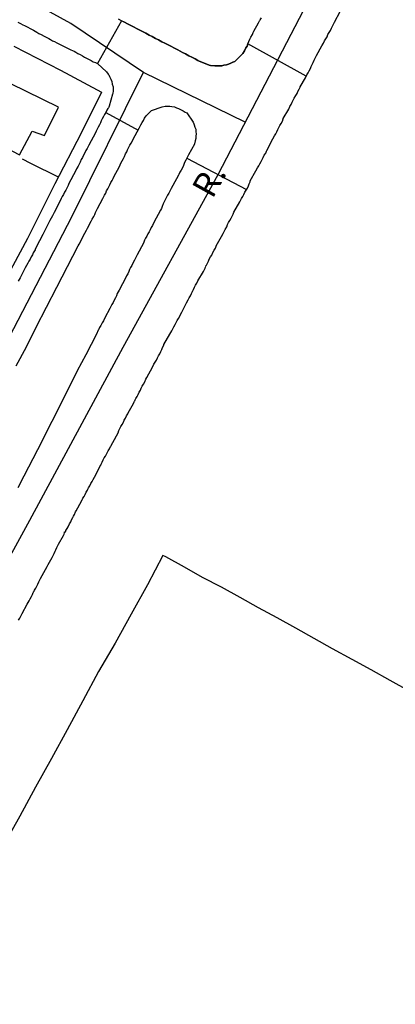
# Model space of a CAD drawing. Units: millimetres. Extents: x 185545 to 187958, y 1663200 to 1665975.
# Drawn here: x 186275 to 186313, y 1663323 to 1663422 of the extents above; entities that cross this region are included whole.
import ezdxf
from ezdxf.enums import TextEntityAlignment as Align

# ---------------------------------------------------------------- set-up
doc = ezdxf.new("R2010")
doc.units = ezdxf.units.MM
for name, color, linetype in [('IMAGEM', 7, 'Continuous'), ('V-CANTEIRO', 3, 'Continuous'), ('V-CRUZAMENTO', 1, 'Continuous'), ('V-EDIFICACAO', 2, 'Continuous'), ('V-EIXO_DE_LOGRADOURO', 3, 'Continuous'), ('V-LOTE', 1, 'Continuous'), ('V-NOME_DOS_LOGRADOUROS', 7, 'Continuous'), ('V-QUADRA', 6, 'Continuous'), ('V-TESTADA', 5, 'Continuous')]:
    doc.layers.add(name, color=color, linetype=linetype)
picture_1 = doc.add_image_def('image1.jpg', size_in_pixel=(4020, 4625))

msp = doc.modelspace()

# ---------------------------------------------------------------- linework, layer by layer
at = {"layer": 'V-CANTEIRO'}
msp.add_lwpolyline([(186274.26, 1663387.34), (186275.31, 1663389.29), (186276.29, 1663391.28), (186277.34, 1663393.29), (186278.39, 1663395.33), (186279.47, 1663397.43), (186280.55, 1663399.53), (186280.63, 1663399.7), (186281.22, 1663400.81), (186281.39, 1663401.13), (186281.48, 1663401.34), (186281.61, 1663401.56), (186281.74, 1663401.81), (186281.86, 1663402.03), (186281.97, 1663402.24), (186282.12, 1663402.5), (186282.23, 1663402.71), (186282.31, 1663402.92), (186282.44, 1663403.18), (186282.51, 1663403.33), (186283.06, 1663404.35), (186283.21, 1663404.67), (186283.34, 1663404.89), (186283.42, 1663405.1), (186283.55, 1663405.31), (186283.66, 1663405.53), (186283.76, 1663405.74), (186283.87, 1663405.95), (186284, 1663406.17), (186284.1, 1663406.38), (186284.17, 1663406.53), (186284.17, 1663406.53), (186284.74, 1663407.6), (186284.89, 1663407.92), (186285.02, 1663408.17), (186285.15, 1663408.39), (186285.26, 1663408.6), (186285.34, 1663408.86), (186285.47, 1663409.07), (186285.56, 1663409.28), (186285.7, 1663409.54), (186285.79, 1663409.75), (186285.92, 1663409.97), (186286.05, 1663410.18), (186286.14, 1663410.37), (186286.75, 1663411.48), (186286.9, 1663411.8), (186287.03, 1663412.06), (186287.16, 1663412.27), (186287.28, 1663412.48), (186287.45, 1663412.72), (186287.67, 1663412.97), (186287.88, 1663413.16), (186287.99, 1663413.27), (186289.08, 1663413.65), (186289.38, 1663413.7), (186289.59, 1663413.7), (186289.85, 1663413.7), (186290.06, 1663413.67), (186290.32, 1663413.63), (186290.53, 1663413.55), (186290.74, 1663413.46), (186291, 1663413.35), (186291.21, 1663413.23), (186291.41, 1663413.1), (186291.58, 1663413.02), (186292.21, 1663412.09), (186292.3, 1663411.93), (186292.32, 1663411.8), (186292.4, 1663411.59), (186292.49, 1663411.37), (186292.49, 1663411.12), (186292.51, 1663410.9), (186292.49, 1663410.65), (186292.49, 1663410.43), (186292.43, 1663410.18), (186292.36, 1663409.92), (186292.34, 1663409.86), (186291.76, 1663408.77), (186291.593, 1663408.436), (186291.47, 1663408.22), (186291.34, 1663407.98), (186291.23, 1663407.7), (186291.12, 1663407.45), (186291, 1663407.23), (186290.87, 1663407.02), (186290.76, 1663406.76), (186290.72, 1663406.7), (186290.14, 1663405.65), (186289.99, 1663405.36), (186289.89, 1663405.14), (186289.76, 1663404.89), (186289.63, 1663404.67), (186289.52, 1663404.46), (186289.37, 1663404.2), (186289.29, 1663403.99), (186289.18, 1663403.78), (186289.06, 1663403.52), (186288.99, 1663403.31), (186288.91, 1663403.16), (186288.24, 1663401.9), (186288.09, 1663401.6), (186287.97, 1663401.39), (186287.86, 1663401.17), (186287.75, 1663400.96), (186287.62, 1663400.75), (186287.5, 1663400.53), (186287.39, 1663400.32), (186287.28, 1663400.11), (186287.2, 1663399.89), (186287.16, 1663399.79), (186286.54, 1663398.61), (186286.37, 1663398.27), (186286.26, 1663398.08), (186286.09, 1663397.76), (186286, 1663397.55), (186285.87, 1663397.33), (186285.77, 1663397.12), (186285.68, 1663396.91), (186285.58, 1663396.69), (186285.45, 1663396.48), (186285.39, 1663396.33), (186284.72, 1663395.03), (186284.51, 1663394.69), (186284.42, 1663394.47), (186284.32, 1663394.26), (186284.19, 1663394), (186284.08, 1663393.79), (186283.95, 1663393.58), (186283.83, 1663393.32), (186283.77, 1663393.17), (186283.25, 1663392.23), (186283.25, 1663392.23), (186283.1, 1663391.91), (186282.97, 1663391.7), (186282.84, 1663391.44), (186282.72, 1663391.23), (186282.61, 1663391.02), (186282.59, 1663390.98), (186282.42, 1663390.58), (186281.33, 1663388.45), (186280.45, 1663386.83), (186279.36, 1663384.64), (186277.87, 1663381.7), (186276.42, 1663378.83), (186275.03, 1663376.15), (186274.43, 1663374.97)], dxfattribs=at)
at = {"layer": 'V-CRUZAMENTO'}
msp.add_lwpolyline([(186301.28, 1663412.2), (186301.37, 1663412.44), (186301.37, 1663412.46), (186301.92, 1663413.4), (186302.05, 1663413.68), (186302.18, 1663413.89), (186302.26, 1663414.11), (186302.37, 1663414.32), (186302.48, 1663414.51), (186302.65, 1663414.79), (186302.78, 1663415), (186302.86, 1663415.21), (186302.99, 1663415.43), (186303.08, 1663415.64), (186303.1, 1663415.66), (186303.61, 1663416.58), (186303.699, 1663416.759), (186297.78, 1663420.04), (186297.7, 1663419.8), (186297.57, 1663419.63), (186297.47, 1663419.4), (186297.44, 1663419.33), (186297.27, 1663419.07), (186296.44, 1663418.26), (186296.25, 1663418.18), (186296.04, 1663418.07), (186295.82, 1663417.98), (186295.61, 1663417.9), (186295.35, 1663417.86), (186295.14, 1663417.81), (186294.93, 1663417.79), (186294.67, 1663417.79), (186294.42, 1663417.79), (186293.99, 1663417.84), (186293.86, 1663417.88), (186292.77, 1663418.33), (186292.71, 1663418.35), (186292.41, 1663418.5), (186292.07, 1663418.67), (186291.77, 1663418.82), (186291.43, 1663419.01), (186291.13, 1663419.16), (186290.66, 1663419.42), (186289.61, 1663419.97), (186289.34, 1663420.1), (186289.04, 1663420.25), (186288.7, 1663420.44), (186288.4, 1663420.59), (186288.06, 1663420.78), (186287.76, 1663420.93), (186287.42, 1663421.12), (186286.95, 1663421.36), (186285.77, 1663421.98), (186285.54, 1663422.08), (186285.24, 1663422.25), (186284.953, 1663422.377), (186282.49, 1663418.03), (186283.42, 1663417.2), (186283.59, 1663416.96), (186283.64, 1663416.88), (186283.74, 1663416.71), (186283.85, 1663416.45), (186283.95, 1663416.22), (186284, 1663415.94), (186284.08, 1663415.68), (186284.08, 1663415.47), (186284.08, 1663415.26), (186284.06, 1663415), (186284.04, 1663414.94), (186283.7, 1663413.7), (186283.66, 1663413.61), (186283.61, 1663413.53), (186283.57, 1663413.48), (186283.46, 1663413.29), (186283.34, 1663413.08), (186286.634, 1663411.27), (186286.75, 1663411.48), (186286.9, 1663411.8), (186287.03, 1663412.06), (186287.16, 1663412.27), (186287.28, 1663412.48), (186287.45, 1663412.72), (186287.67, 1663412.97), (186287.88, 1663413.16), (186287.99, 1663413.27), (186289.08, 1663413.65), (186289.38, 1663413.7), (186289.59, 1663413.7), (186289.85, 1663413.7), (186290.06, 1663413.67), (186290.32, 1663413.63), (186290.53, 1663413.55), (186290.74, 1663413.46), (186291, 1663413.35), (186291.21, 1663413.23), (186291.41, 1663413.1), (186291.58, 1663413.02), (186292.21, 1663412.09), (186292.3, 1663411.93), (186292.32, 1663411.8), (186292.4, 1663411.59), (186292.49, 1663411.37), (186292.49, 1663411.12), (186292.51, 1663410.9), (186292.49, 1663410.65), (186292.49, 1663410.43), (186292.43, 1663410.18), (186292.348, 1663409.875), (186292.34, 1663409.86), (186291.76, 1663408.77), (186291.593, 1663408.436), (186297.649, 1663405.264), (186297.72, 1663405.4), (186297.85, 1663405.61), (186297.83, 1663405.63), (186297.87, 1663405.72), (186297.89, 1663405.83), (186298, 1663406.04), (186298.02, 1663406.14), (186298.59, 1663407.15), (186298.76, 1663407.45), (186298.89, 1663407.66), (186298.98, 1663407.87), (186299.11, 1663408.09), (186299.21, 1663408.3), (186299.32, 1663408.51), (186299.43, 1663408.73), (186299.6, 1663408.94), (186299.68, 1663409.15), (186299.71, 1663409.22), (186300.32, 1663410.39), (186300.32, 1663410.39), (186300.47, 1663410.69), (186300.6, 1663410.9), (186300.71, 1663411.12), (186300.81, 1663411.33), (186300.92, 1663411.54), (186301.03, 1663411.76), (186301.15, 1663411.95)], close=True, dxfattribs=at)
at = {"layer": 'V-EDIFICACAO'}
msp.add_lwpolyline([(186272.02, 1663416.79), (186269.33, 1663411.5), (186274.58, 1663408.76), (186275.88, 1663411.18), (186277.13, 1663410.74), (186278.54, 1663413.6), (186272.02, 1663416.79)], close=True, dxfattribs=at)
at = {"layer": 'V-EIXO_DE_LOGRADOURO'}
for points in [[(186297.51, 1663412.09), (186287.17, 1663417.12), (186279.8, 1663422.1), (186258.1, 1663434.03), (186254.22, 1663435.69), (186254.07, 1663435.69), (186243.66, 1663415.14), (186237.22, 1663404.3), (186229.84, 1663408.29), (186216.17, 1663415.14), (186202.58, 1663421.99), (186190.16, 1663428.76), (186177.35, 1663435.53), (186164.62, 1663442.3), (186158.88, 1663445.08), (186151.42, 1663431.61), (186143.74, 1663416.78), (186149.96, 1663413.24), (186150.58, 1663412.79), (186142.97, 1663396.08), (186134.61, 1663378.2)], [(186130.07, 1663366.31), (186143.52, 1663360.1), (186156.97, 1663353.89), (186170.42, 1663347.68), (186183.87, 1663341.39), (186197.32, 1663335.1), (186205.68, 1663332.75), (186209.34, 1663331.59), (186215.95, 1663330.47), (186219.69, 1663330.16), (186226.62, 1663330.35), (186231.07, 1663331.51), (186244.6, 1663336.79), (186255.27, 1663344.23), (186264.66, 1663354.3), (186271.98, 1663365.06), (186275.65, 1663371.69), (186285.12, 1663389.24), (186294.75, 1663406.79), (186303.9, 1663424.34), (186313.05, 1663441.89)], [(186056.89, 1663415.66), (186065.65, 1663411.41), (186113.62, 1663388.42), (186144.54, 1663373.37), (186166.69, 1663363.2), (186181.61, 1663356.28), (186196.99, 1663348.75), (186202.66, 1663346.12), (186210.74, 1663343.63), (186219.75, 1663342.8), (186229.85, 1663344.38), (186240.81, 1663349.05), (186249.98, 1663356.13), (186260.16, 1663367.34), (186267.31, 1663378.03), (186270.8, 1663385.03), (186279.89, 1663402.49), (186287.19, 1663417.17)]]:
    msp.add_lwpolyline(points, dxfattribs=at)
at = {"layer": 'V-LOTE'}
for points in [[(186274, 1663419.79), (186278.76, 1663417.35), (186282.46, 1663415.38), (186282.9, 1663415.14), (186280.84, 1663410.96), (186278.18, 1663405.83), (186275.39, 1663400.27), (186272.4, 1663394.71), (186269.55, 1663389.1), (186266.66, 1663383.54), (186264.52, 1663379.57)], [(186278.54, 1663406.52), (186275.72, 1663407.89), (186274.89, 1663408.34)], [(186314.13, 1663354.36), (186312.21, 1663355.42), (186310.29, 1663356.48), (186308.37, 1663357.55), (186306.37, 1663358.61), (186304.5, 1663359.66), (186302.64, 1663360.71), (186300.75, 1663361.75), (186298.87, 1663362.79), (186296.99, 1663363.83), (186295.09, 1663364.87), (186293.18, 1663365.87), (186291.35, 1663366.91), (186289.43, 1663367.97), (186289.14, 1663368.1), (186287.58, 1663365.12), (186285.93, 1663362.13), (186284.31, 1663359.18), (186282.6, 1663356.31), (186281, 1663353.33), (186279.44, 1663350.38), (186277.82, 1663347.47), (186276.2, 1663344.56), (186274.61, 1663341.63), (186273.01, 1663338.71)]]:
    msp.add_lwpolyline(points, dxfattribs=at)
at = {"layer": 'V-QUADRA'}
for points in [[(186274.48, 1663361.53), (186274.61, 1663361.74), (186274.72, 1663361.95), (186274.85, 1663362.21), (186275.38, 1663363.17), (186275.57, 1663363.49), (186275.67, 1663363.7), (186275.8, 1663363.92), (186275.89, 1663364.13), (186275.97, 1663364.34), (186276, 1663364.36), (186276.02, 1663364.4), (186276.06, 1663364.47), (186276.1, 1663364.56), (186276.23, 1663364.77), (186276.34, 1663364.98), (186276.44, 1663365.2), (186276.55, 1663365.41), (186276.66, 1663365.62), (186276.72, 1663365.77), (186277.23, 1663366.69), (186277.4, 1663366.99), (186277.51, 1663367.18), (186277.64, 1663367.41), (186277.77, 1663367.67), (186277.89, 1663367.88), (186277.89, 1663367.88), (186278.02, 1663368.1), (186278.09, 1663368.31), (186278.2, 1663368.52), (186278.28, 1663368.67), (186278.39, 1663368.91), (186278.49, 1663369.12), (186278.54, 1663369.23), (186279.05, 1663370.14), (186279.13, 1663370.27), (186279.15, 1663370.4), (186279.17, 1663370.49), (186279.26, 1663370.51), (186279.28, 1663370.57), (186279.3, 1663370.62), (186279.41, 1663370.83), (186279.52, 1663371.02), (186279.67, 1663371.3), (186279.79, 1663371.51), (186279.88, 1663371.73), (186279.99, 1663371.94), (186280.07, 1663372.08), (186280.18, 1663372.26), (186280.28, 1663372.54), (186280.33, 1663372.64), (186280.88, 1663373.62), (186280.95, 1663373.77), (186280.99, 1663373.81), (186281.03, 1663373.9), (186281.14, 1663374.09), (186281.27, 1663374.3), (186281.37, 1663374.52), (186281.5, 1663374.73), (186281.52, 1663374.82), (186281.59, 1663374.97), (186281.74, 1663375.18), (186281.82, 1663375.4), (186281.95, 1663375.61), (186282.08, 1663375.8), (186282.21, 1663376.06), (186282.74, 1663377.1), (186282.8, 1663377.25), (186282.85, 1663377.25), (186282.87, 1663377.36), (186282.91, 1663377.44), (186282.99, 1663377.57), (186283.08, 1663377.79), (186283.19, 1663378), (186283.31, 1663378.19), (186283.44, 1663378.45), (186283.59, 1663378.72), (186283.72, 1663378.94), (186283.83, 1663379.15), (186283.85, 1663379.21), (186284.45, 1663380.24), (186284.59, 1663380.56), (186284.68, 1663380.77), (186284.79, 1663380.99), (186284.89, 1663381.2), (186285.02, 1663381.41), (186285.15, 1663381.63), (186285.23, 1663381.84), (186285.34, 1663382.05), (186285.45, 1663382.27), (186285.58, 1663382.48), (186285.62, 1663382.59), (186286.15, 1663383.54), (186286.24, 1663383.69), (186286.26, 1663383.76), (186286.3, 1663383.8), (186286.32, 1663383.89), (186286.39, 1663384.02), (186286.52, 1663384.23), (186286.62, 1663384.44), (186286.73, 1663384.66), (186286.86, 1663384.87), (186286.94, 1663385.08), (186287.05, 1663385.3), (186287.16, 1663385.49), (186287.31, 1663385.72), (186287.41, 1663385.98), (186287.5, 1663386.17), (186288.09, 1663387.2), (186288.24, 1663387.52), (186288.37, 1663387.73), (186288.48, 1663387.94), (186288.61, 1663388.16), (186288.71, 1663388.37), (186288.82, 1663388.58), (186288.95, 1663388.8), (186289.03, 1663389.01), (186289.12, 1663389.22), (186289.23, 1663389.44), (186289.25, 1663389.5), (186289.84, 1663390.57), (186290.06, 1663390.89), (186290.16, 1663391.1), (186290.27, 1663391.31), (186290.38, 1663391.53), (186290.48, 1663391.74), (186290.61, 1663391.96), (186290.61, 1663391.96), (186290.74, 1663392.17), (186290.85, 1663392.38), (186290.95, 1663392.57), (186291.06, 1663392.79), (186291.55, 1663393.75), (186291.7, 1663394.05), (186291.81, 1663394.26), (186291.94, 1663394.47), (186292.04, 1663394.69), (186292.15, 1663394.9), (186292.15, 1663394.92), (186292.19, 1663394.98), (186292.26, 1663395.11), (186292.36, 1663395.33), (186292.47, 1663395.54), (186292.6, 1663395.75), (186292.71, 1663395.99), (186293.26, 1663396.93), (186293.43, 1663397.25), (186293.45, 1663397.31), (186293.49, 1663397.42), (186293.47, 1663397.46), (186293.47, 1663397.48), (186293.56, 1663397.58), (186293.69, 1663397.76), (186293.77, 1663397.97), (186293.86, 1663398.19), (186293.98, 1663398.4), (186294.11, 1663398.59), (186294.22, 1663398.87), (186294.35, 1663399.08), (186294.48, 1663399.3), (186294.54, 1663399.51), (186294.54, 1663399.53), (186295.09, 1663400.49), (186295.26, 1663400.79), (186295.37, 1663401), (186295.48, 1663401.19), (186295.63, 1663401.47), (186295.69, 1663401.69), (186295.82, 1663401.9), (186295.93, 1663402.11), (186296.07, 1663402.33), (186296.18, 1663402.54), (186296.27, 1663402.75), (186296.36, 1663402.94), (186296.97, 1663404.01), (186297.14, 1663404.33), (186297.27, 1663404.55), (186297.36, 1663404.76), (186297.48, 1663404.97), (186297.61, 1663405.19), (186297.72, 1663405.4), (186297.85, 1663405.61), (186297.83, 1663405.63), (186297.87, 1663405.72), (186297.89, 1663405.83), (186298, 1663406.04), (186298.02, 1663406.14), (186298.59, 1663407.15), (186298.76, 1663407.45), (186298.89, 1663407.66), (186298.98, 1663407.87), (186299.11, 1663408.09), (186299.21, 1663408.3), (186299.32, 1663408.51), (186299.43, 1663408.73), (186299.6, 1663408.94), (186299.68, 1663409.15), (186299.71, 1663409.22), (186300.32, 1663410.39), (186300.47, 1663410.69), (186300.6, 1663410.9), (186300.71, 1663411.12), (186300.81, 1663411.33), (186300.92, 1663411.54), (186301.03, 1663411.76), (186301.15, 1663411.95), (186301.28, 1663412.2), (186301.37, 1663412.44), (186301.37, 1663412.46), (186301.92, 1663413.4), (186302.05, 1663413.68), (186302.18, 1663413.89), (186302.26, 1663414.11), (186302.37, 1663414.32), (186302.48, 1663414.51), (186302.65, 1663414.79), (186302.78, 1663415), (186302.86, 1663415.21), (186302.99, 1663415.43), (186303.08, 1663415.64), (186303.1, 1663415.66), (186303.61, 1663416.58), (186303.76, 1663416.88), (186303.89, 1663417.09), (186304.01, 1663417.31), (186304.12, 1663417.52), (186304.21, 1663417.73), (186304.31, 1663417.95), (186304.31, 1663417.95), (186304.42, 1663418.16), (186304.5, 1663418.37), (186304.61, 1663418.59), (186304.72, 1663418.8), (186304.74, 1663418.86), (186305.29, 1663419.84), (186305.44, 1663420.12), (186305.55, 1663420.34), (186305.68, 1663420.55), (186305.81, 1663420.76), (186305.89, 1663420.98), (186306.02, 1663421.19), (186306.15, 1663421.4), (186306.28, 1663421.62), (186306.38, 1663421.83), (186306.47, 1663422.04), (186306.56, 1663422.23), (186307.13, 1663423.32)], [(186274.4, 1663422.25), (186274.7, 1663422.1), (186274.93, 1663421.98), (186275.1, 1663421.89), (186276.02, 1663421.42), (186276.36, 1663421.23), (186276.55, 1663421.1), (186276.79, 1663420.97), (186277.09, 1663420.82), (186277.3, 1663420.72), (186277.56, 1663420.57), (186277.75, 1663420.48), (186277.94, 1663420.35), (186278.15, 1663420.27), (186278.37, 1663420.14), (186278.58, 1663420.03), (186278.77, 1663419.93), (186279.8, 1663419.42), (186280.12, 1663419.29), (186280.29, 1663419.18), (186280.5, 1663419.05), (186280.76, 1663418.95), (186280.97, 1663418.82), (186281.18, 1663418.69), (186281.44, 1663418.56), (186281.65, 1663418.45), (186281.87, 1663418.35), (186282.08, 1663418.22), (186282.29, 1663418.13), (186282.49, 1663418.03), (186283.42, 1663417.2), (186283.59, 1663416.96), (186283.64, 1663416.88), (186283.74, 1663416.71), (186283.85, 1663416.45), (186283.95, 1663416.22), (186284, 1663415.94), (186284.08, 1663415.68), (186284.08, 1663415.47), (186284.08, 1663415.26), (186284.06, 1663415), (186284.04, 1663414.94), (186283.7, 1663413.7), (186283.66, 1663413.61), (186283.61, 1663413.53), (186283.57, 1663413.48), (186283.46, 1663413.29), (186283.34, 1663413.08), (186283.23, 1663412.87), (186283.1, 1663412.65), (186282.99, 1663412.44), (186282.95, 1663412.36), (186282.89, 1663412.23), (186282.82, 1663412.01), (186282.72, 1663411.8), (186282.59, 1663411.59), (186282.48, 1663411.37), (186282.38, 1663411.16), (186282.31, 1663411.01), (186281.61, 1663409.75), (186281.44, 1663409.41), (186281.31, 1663409.2), (186281.22, 1663408.98), (186281.07, 1663408.73), (186281.07, 1663408.73), (186280.97, 1663408.51), (186280.86, 1663408.3), (186280.73, 1663408.04), (186280.65, 1663407.83), (186280.54, 1663407.62), (186280.39, 1663407.36), (186280.33, 1663407.25), (186279.79, 1663406.23), (186279.6, 1663405.87), (186279.52, 1663405.65), (186279.39, 1663405.4), (186279.28, 1663405.19), (186279.17, 1663404.97), (186279.05, 1663404.76), (186278.92, 1663404.55), (186278.83, 1663404.33), (186278.77, 1663404.22), (186278.11, 1663402.92), (186277.94, 1663402.58), (186277.81, 1663402.33), (186277.68, 1663402.11), (186277.58, 1663401.9), (186277.42, 1663401.64), (186277.32, 1663401.43), (186277.21, 1663401.22), (186277.08, 1663400.96), (186277, 1663400.75), (186276.96, 1663400.68), (186276.29, 1663399.38), (186276.19, 1663399.17), (186276.17, 1663399.13), (186276.1, 1663399.04), (186275.97, 1663398.83), (186275.89, 1663398.61), (186275.78, 1663398.4), (186275.67, 1663398.19), (186275.55, 1663397.97), (186275.44, 1663397.78), (186275.29, 1663397.54), (186275.16, 1663397.29), (186275.12, 1663397.22), (186274.65, 1663396.27), (186274.44, 1663395.94)], [(186284.6, 1663422.57), (186284.9, 1663422.4), (186285.24, 1663422.25), (186285.54, 1663422.08), (186285.77, 1663421.98), (186286.95, 1663421.36), (186287.42, 1663421.12), (186287.76, 1663420.93), (186288.06, 1663420.78), (186288.4, 1663420.59), (186288.7, 1663420.44), (186289.04, 1663420.25), (186289.34, 1663420.1), (186289.61, 1663419.97), (186290.66, 1663419.42), (186291.13, 1663419.16), (186291.43, 1663419.01), (186291.77, 1663418.82), (186292.07, 1663418.67), (186292.41, 1663418.5), (186292.71, 1663418.35), (186292.77, 1663418.33), (186293.86, 1663417.88), (186293.99, 1663417.84), (186293.99, 1663417.84), (186294.42, 1663417.79), (186294.67, 1663417.79), (186294.93, 1663417.79), (186295.14, 1663417.81), (186295.35, 1663417.86), (186295.61, 1663417.9), (186295.82, 1663417.98), (186296.04, 1663418.07), (186296.25, 1663418.18), (186296.44, 1663418.26), (186297.27, 1663419.07), (186297.44, 1663419.33), (186297.47, 1663419.4), (186297.57, 1663419.63), (186297.7, 1663419.8), (186297.78, 1663420.04), (186297.87, 1663420.29), (186297.97, 1663420.51), (186298.08, 1663420.72), (186298.23, 1663420.98), (186298.32, 1663421.19), (186298.38, 1663421.34), (186298.87, 1663422.17), (186298.96, 1663422.38), (186298.98, 1663422.4), (186299.02, 1663422.47), (186299.15, 1663422.68)]]:
    msp.add_lwpolyline(points, dxfattribs=at)
at = {"layer": 'V-TESTADA'}
msp.add_lwpolyline([(186274, 1663419.79), (186278.76, 1663417.35), (186282.46, 1663415.38), (186282.9, 1663415.14), (186280.84, 1663410.96), (186278.18, 1663405.83), (186275.39, 1663400.27), (186272.4, 1663394.71), (186269.55, 1663389.1), (186266.66, 1663383.54), (186264.52, 1663379.57)], dxfattribs=at)

# ---------------------------------------------------------------- texts
at = {"layer": 'V-NOME_DOS_LOGRADOUROS'}
msp.add_text('R.', height=2.5, rotation=61, dxfattribs=at).set_placement((186294.854, 1663403.835), align=Align.BOTTOM_LEFT)

# ---------------------------------------------------------------- referenced raster images: frames only (the image files are external)
at = {"layer": 'IMAGEM'}
image = msp.add_image(picture_1, insert=(185545.197, 1663199.635), size_in_units=(2412.348, 2775.4), dxfattribs=at)
image.dxf.flags = 7

doc.saveas('drawing.dxf')
